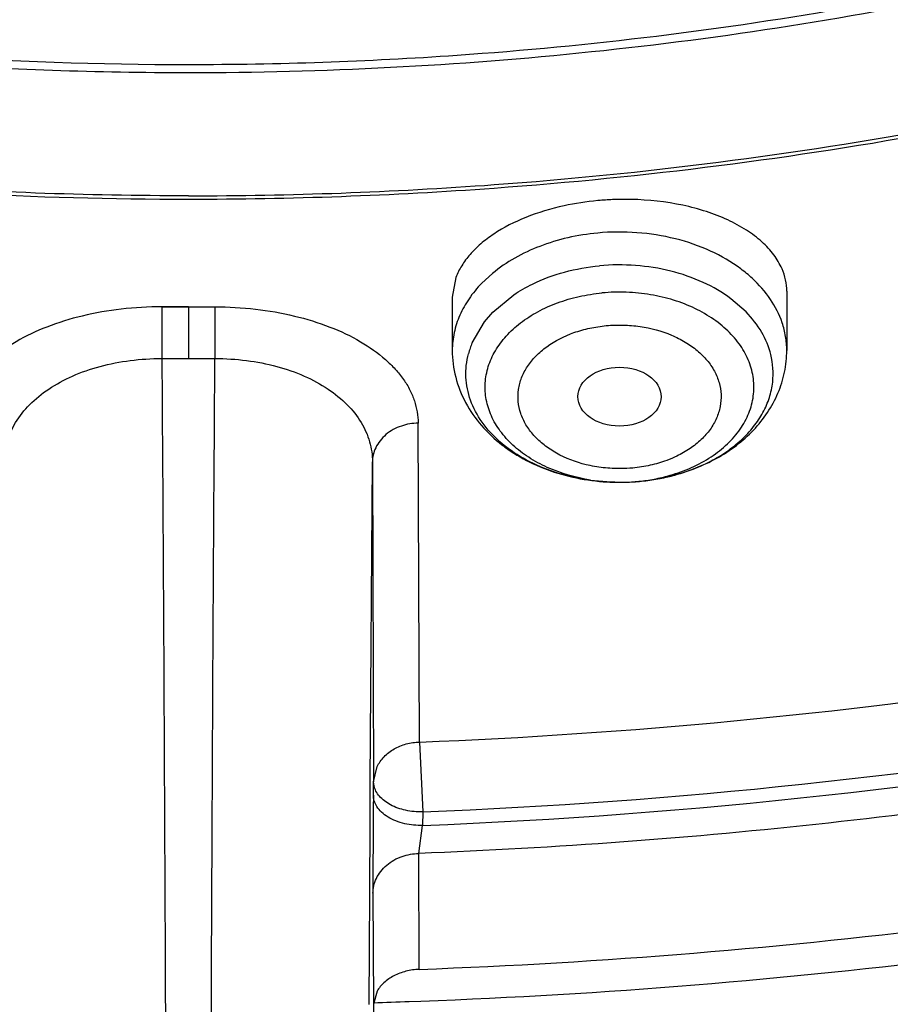
# Model space of a CAD drawing. Units: inches. Extents: x 0 to 11, y 0 to 8.5.
# Drawn here: x 4.3 to 4.4, y 5.1 to 5.2 of the extents above; entities that cross this region are included whole.
import ezdxf

# ---------------------------------------------------------------- set-up
doc = ezdxf.new("R2010")
doc.units = ezdxf.units.IN
doc.header["$LTSCALE"] = 0.605
doc.header["$MEASUREMENT"] = 0
doc.layers.add('ALL_ASSEMBLY_MEMBERS', color=7, linetype='CONTINUOUS')

msp = doc.modelspace()

# ---------------------------------------------------------------- linework, layer by layer
at = {"layer": 'ALL_ASSEMBLY_MEMBERS', "color": 7, "linetype": 'Continuous'}
for p, q in [((4.3559326328, 5.1537553081), (4.3555383791, 5.1516498194)), ((4.3555381033, 5.151645252), (4.3555381033, 5.1460316055)), ((4.3598423153, 5.1500890584), (4.3620516276, 5.1519186803)), ((4.390971174100001, 5.1522913482), (4.390971174100001, 5.1460316055)), ((4.3275833185, 5.1506334111), (4.324779557099999, 5.15063571)), ((4.3275833185, 5.1506334111), (4.327583308299999, 5.1465558682)), ((4.3275833185, 5.1506334768), (4.3303870799, 5.1506356972)), ((4.3275833185, 5.1506334387), (4.3303870799, 5.150635659100001)), ((4.3589518387, 5.1490621643), (4.3598423153, 5.1500890584)), ((4.357650073, 5.1468393714), (4.3589518387, 5.1490621643)), ((4.327583308299999, 5.1465558682), (4.3275833185, 5.1451610319)), ((4.3247718108, 5.1451620992), (4.3303948262, 5.1451620988)), ((4.3520580622, 5.1045566323), (4.3519325007, 5.1383263312)), ((4.3471882737, 5.0989291186), (4.347204588399999, 5.1003675351)), ((4.3471882737, 5.0989291186), (4.347174514, 5.0975790395)), ((4.347174514, 5.0975790395), (4.3471681503, 5.096860368)), ((4.3471681503, 5.096860368), (4.3471352526, 5.0885657927)), ((4.3520429139, 5.080497260500001), (4.3519892866, 5.0927633113)), ((4.347579673999999, 5.078195094100001), (4.3471865688, 5.0768074)), ((4.347186588500001, 5.07680898), (4.3469922902, 5.061062824)), ((4.350973476, 5.077096256), (4.3522211663, 5.0771414824))]:
    msp.add_line(p, q, dxfattribs=at)
at = {"layer": 'ALL_ASSEMBLY_MEMBERS', "color": 9, "linetype": 'Continuous'}
for p, q in [((4.3597832944, 5.154167304), (4.35865439, 5.1531270492)), ((4.386664083299999, 5.1500921336), (4.3850601491, 5.1514926489)), ((4.324779557099999, 5.150635659100001), (4.3247718118, 5.1451637072)), ((4.3303870799, 5.1506356972), (4.3303948263, 5.145163165)), ((4.3468542501, 5.1003638506), (4.3470786838, 5.1342305888)), ((4.3470786838, 5.1342305888), (4.347204588399999, 5.1003675351)), ((4.3520580444, 5.104558025899999), (4.3524025297, 5.0971796383)), ((4.3472045886, 5.100367507200001), (4.3475845294, 5.1019591687)), ((4.3468461379, 5.0989248521), (4.3468542501, 5.1003638506)), ((4.3472497762, 5.0999432767), (4.347204588399999, 5.100367535)), ((4.3472497764, 5.0999432767), (4.347204588399999, 5.100367535)), ((4.3468308324, 5.0961513878), (4.3468461379, 5.0989248521)), ((4.3524023888, 5.0971796342), (4.352386071000001, 5.0957409519)), ((4.3467912188, 5.0885671098), (4.3468308324, 5.0961513878)), ((4.3519892087, 5.0927648133), (4.3523858668, 5.0957409407)), ((4.3467364381, 5.076792036100001), (4.3467912188, 5.0885671098)), ((4.3471352526, 5.0885657927), (4.347186588500001, 5.07680898)), ((4.3471352526, 5.0885657927), (4.347186588600001, 5.076808983899999))]:
    msp.add_line(p, q, dxfattribs=at)
at = {"layer": 'ALL_ASSEMBLY_MEMBERS', "color": 7, "linetype": 'Continuous'}
for centre, radius, start, end in [((4.373709005199999, 5.132112373), 0.029898235, 95.3098555701, 102.2285346056), ((4.3737531318, 5.131684878500001), 0.0303279789, 94.81103026089998, 95.3181230834), ((4.3738089029, 5.1309548168), 0.0310601465, 92.0287271467, 94.8005978128), ((4.3738236187, 5.1305863672), 0.0314288861, 88.77169438930002, 92.0317593144), ((4.3269758486, 5.4955396626), 0.3449079519, 269.6351613788, 270.1009123687), ((4.365711655299999, 5.1434469727), 0.0087462837, 157.1781298671, 165.2883796248), ((4.3733666406, 5.1541510718), 0.0220805459, 279.7570441753, 284.2253631232), ((4.3732591966, 5.1552399877), 0.0231766628, 268.7537177339, 271.0419511193), ((4.3732733685, 5.1548103591), 0.0227468484, 271.0259390153, 275.3112619276), ((4.3732977123, 5.1545485868), 0.0224839923, 275.3162381063, 279.7584815634), ((4.3280013489, 5.7089254333), 0.6048460032999999, 272.2794410064, 278.6058520769), ((4.327583989, 5.739596335599999), 0.6629128326, 271.6944555973, 272.0219809117)]:
    msp.add_arc(centre, radius, start, end, dxfattribs=at)
at = {"layer": 'ALL_ASSEMBLY_MEMBERS', "color": 9, "linetype": 'Continuous'}
for centre, radius, start, end in [((4.3772437911, 5.142728948899999), 0.0148581328, 47.3530015941, 53.3847242508), ((4.381328381499999, 5.1435724103), 0.0082008188, 353.6685139943, 14.2062368295), ((4.373388883500001, 5.1511049336), 0.019032537, 280.1372014117, 285.0082275484), ((4.3734706882, 5.1535822938), 0.0215012986, 282.2260799739, 284.1075578901), ((4.373227318000001, 5.1518941164), 0.0198293712, 261.1402599941, 265.8949058207), ((4.3732615062, 5.1523451519), 0.0202816969, 265.8897852202001, 270.7374215276), ((4.3732741382, 5.151933861), 0.0198702789, 270.7162634923, 275.3096453239), ((4.3733049027, 5.151569332), 0.0195044668, 275.3187219245, 280.1399418251), ((4.3733066725, 5.1544226263), 0.0223576976, 275.3182578751, 279.70325661), ((4.3733703217, 5.1540472726), 0.0219769861, 279.7046267534, 282.2250937384001), ((4.3281883345, 5.707761356000001), 0.6110616673, 272.271022662, 279.8260391175), ((4.3282691213, 5.705592313099999), 0.6103280333, 272.2646032295, 280.3075111575)]:
    msp.add_arc(centre, radius, start, end, dxfattribs=at)
at = {"layer": 'ALL_ASSEMBLY_MEMBERS', "color": 7, "linetype": 'Continuous'}
msp.add_ellipse((4.3732514588, 5.1411274251), major_axis=(0.0044020677, -1.0083e-06), ratio=0.7075335290000001, dxfattribs=at)
for points, knots in [([(4.768748624, 5.4251049046), (4.7696870611, 5.4148591267), (4.7701399718, 5.3941743763), (4.7670782992, 5.368449972900001), (4.7625150359, 5.3481586174), (4.756489326100001, 5.3278843832), (4.746254663399999, 5.3029178437), (4.7299524567, 5.274164105400001), (4.7097341308, 5.2467135456), (4.6858056113, 5.2208315754), (4.658404406, 5.1967626404), (4.6278012915, 5.1747322386), (4.5942938624, 5.1549484847), (4.558206175400001, 5.1375997779), (4.5198882349, 5.122849932), (4.4797115029, 5.1108391578), (4.4380597661, 5.1016820589), (4.395343083, 5.0954700026), (4.366484946, 5.0933315156), (4.3519892618, 5.0927647926)], [0, 0, 0, 0, 0.0520770997, 0.1043286477, 0.1306904726, 0.1572777841, 0.2113136022, 0.2668471061, 0.3241729046, 0.3834934703, 0.4449179576, 0.5084661236, 0.5740779554, 0.6416221825, 0.7109071339, 0.7816864367, 0.8536728675, 0.9265726027, 1, 1, 1, 1]), ([(4.3470235096, 5.044428356), (4.3786271445, 5.0452513851), (4.4258657854, 5.0494813823), (4.4875104697, 5.0611546157), (4.5323789583, 5.0727905732), (4.5756817061, 5.0872565975), (4.6170900737, 5.1044535585), (4.656279757, 5.1242644881), (4.6929385849, 5.1465521909), (4.7267665118, 5.1711565252), (4.7574753486, 5.197895856000001), (4.784791992, 5.2265635244), (4.8084670818, 5.2569247104), (4.8282769838, 5.2887214022), (4.8440316743, 5.321677097699999), (4.855588153, 5.355488997799999), (4.8604596263, 5.3785700966), (4.8621492374, 5.390103814500001)], [0, 0, 0, 0, 0.1415322185, 0.2115521235, 0.2807372836, 0.3488757116, 0.415779724, 0.4812890232, 0.5452744363, 0.6076401141, 0.6683273800999999, 0.7273186234000001, 0.7846438418, 0.8403902545999999, 0.8947079743, 0.947814347, 1, 1, 1, 1]), ([(4.3275833185, 5.1754069245), (4.3179835604, 5.1754069245), (4.2988188413, 5.176073082), (4.2703311567, 5.1790561032), (4.2423863649, 5.1840009528), (4.2066049325, 5.193045050199999), (4.1725999791, 5.2057778554), (4.1413394375, 5.2221541484), (4.1199640604, 5.235836929), (4.100581704100001, 5.2509437562), (4.0833766484, 5.2673321042), (4.0685180781, 5.2848494448), (4.0561550461, 5.3033323776), (4.0464114422, 5.3226038242), (4.0393927575, 5.3424809878), (4.035174912900001, 5.3627620953), (4.0342599104, 5.376449134), (4.0342806046, 5.383250174800001)], [0, 0, 0, 0, 0.0726533395, 0.1449918151, 0.2166167214, 0.2872279117, 0.4241497074, 0.4900797143, 0.5540517113, 0.6159617400999999, 0.6757822729, 0.7335668181999999, 0.7894565677, 0.8436858701000001, 0.8965761978, 0.9485278062000001, 1, 1, 1, 1]), ([(4.0372294503, 5.3816069153), (4.0372294504, 5.3782468433), (4.0374630087, 5.3715163101), (4.0385141506, 5.3614510303), (4.0402640186, 5.3514346135), (4.042706351600001, 5.3414918826), (4.0458362012, 5.3316465211), (4.0509478909, 5.3186017417), (4.059064580899999, 5.302626607), (4.0713272163, 5.2843710567), (4.0860498313, 5.2670677548), (4.1030869169, 5.2508817697), (4.122272900500001, 5.235964016100001), (4.1434212238, 5.222451707), (4.1663303022, 5.210473112), (4.1907805263, 5.2001395584), (4.216537314, 5.191547511700001), (4.2433582629, 5.1847799513), (4.2803165592, 5.1782489279), (4.3086556617, 5.1762958241), (4.3275833188, 5.176295870400001)], [0, 0, 0, 0, 0.0257143192, 0.0514902737, 0.07738880719999999, 0.1034683265, 0.1297845408, 0.1563898814, 0.2106256394, 0.2665243348, 0.3243162263, 0.3841421829, 0.4460545052, 0.5100232459, 0.5759476549, 0.643661873, 0.7129474870999999, 0.7835424840999999, 0.8551483964, 1, 1, 1, 1]), ([(4.352042889100001, 5.0804988198), (4.3714505923, 5.0812208257), (4.4100121899, 5.0843687566), (4.4667233811, 5.0941860271), (4.5212720557, 5.1089387172), (4.5728034852, 5.1283974788), (4.6205137471, 5.1522667427), (4.6568524595, 5.1757806363), (4.6832387245, 5.196480895400001), (4.7072125732, 5.2178422617), (4.7234301309, 5.2353996194), (4.7332061351, 5.247671184200001)], [0, 0, 0, 0, 0.1359772662, 0.270463128, 0.4024371081, 0.5310265621, 0.6554847374, 0.7752726758, 0.8333386223999999, 0.8901495195, 1, 1, 1, 1]), ([(4.3522211663, 5.0771414824), (4.3715793454, 5.0778614392), (4.4005242434, 5.0802089605), (4.438649284599999, 5.0858925888), (4.4667536305, 5.0913882844), (4.494321233, 5.0981092252), (4.529976966, 5.1085923144), (4.5726323353, 5.124522202), (4.6204136329, 5.1481297212), (4.66373547, 5.1757570022), (4.7019163192, 5.2069900796), (4.724034781499999, 5.2304254842), (4.7339657392, 5.2425883737)], [0, 0, 0, 0, 0.1357854157, 0.2032043664, 0.2701294466, 0.3364406738, 0.4020255624, 0.5305614389, 0.6550464205, 0.7749319304000001, 0.8899349056999999, 1, 1, 1, 1]), ([(4.3275833188, 5.176295870400001), (4.3370753193, 5.1762958937), (4.3607076194, 5.1771138319), (4.3911626744, 5.1808300628), (4.418628712799999, 5.1864562167), (4.4320726663, 5.1899835529), (4.438697110400001, 5.191923807699999)], [0, 0, 0, 0, 0.2529981867, 0.6297745563, 0.8160154736, 1, 1, 1, 1]), ([(4.439001431399999, 5.1909542458), (4.4301184279, 5.1883747898), (4.4074426289, 5.1826989173), (4.377268970799999, 5.1779721574), (4.3489819257, 5.1757761316), (4.3347198162, 5.1754069245), (4.3275833185, 5.1754069245)], [0, 0, 0, 0, 0.2459234299, 0.6209063282, 0.8102655292000001, 1, 1, 1, 1]), ([(4.2013495392, 5.1806053455), (4.2113656988, 5.1775268946), (4.2369908986, 5.1707493298), (4.271177585, 5.1651061944), (4.303277490899999, 5.1624824986), (4.3194763583, 5.1620415313), (4.3275833185, 5.1620415313)], [0, 0, 0, 0, 0.2455480424, 0.6205016177, 0.8100266309999999, 1, 1, 1, 1]), ([(4.3275833185, 5.162393660299999), (4.31677972, 5.162393660299999), (4.2741973271, 5.1639387041), (4.2317905252, 5.1716364159), (4.2014045539, 5.1810097469)], [0, 0, 0, 0, 0.2535910484, 1, 1, 1, 1]), ([(4.3275833185, 5.1623946487), (4.3383868931, 5.1623946487), (4.3809691938, 5.1639396868), (4.4233759042, 5.1716373697), (4.4537618149, 5.1810106652)], [0, 0, 0, 0, 0.2535910366, 1, 1, 1, 1]), ([(4.3275833185, 5.1620415313), (4.338388896000001, 5.1620415313), (4.3809865158, 5.1635818135), (4.4234088831, 5.1712594421), (4.4538169485, 5.1806053001)], [0, 0, 0, 0, 0.2535481698, 1, 1, 1, 1]), ([(4.3904655945, 5.1546671575), (4.3902387183, 5.155189327), (4.3896205685, 5.1562231968), (4.3883288662, 5.1575993085), (4.3866733149, 5.158835036), (4.3846902143, 5.1599018649), (4.3824245814, 5.1607776638), (4.3790304264, 5.1616758038), (4.376329448, 5.1619687187), (4.374497338899999, 5.1620080314)], [0, 0, 0, 0, 0.09284136890000001, 0.1943294657, 0.3059993837, 0.4282547924, 0.5604492902, 0.7011655843000001, 1, 1, 1, 1]), ([(4.3673762138, 5.1613322328), (4.3659950128, 5.1610312986), (4.3634075767, 5.1602634176), (4.360473016999999, 5.1587846992), (4.3585627299, 5.1573558618), (4.3574150646, 5.1562334658), (4.3565228709, 5.155040827200001), (4.3560940394, 5.1541844968), (4.3559326328, 5.1537553081)], [0, 0, 0, 0, 0.2979570583, 0.56617594, 0.6873831387, 0.7995913222, 0.9033506533, 1, 1, 1, 1]), ([(4.3620516276, 5.1519186803), (4.3626844043, 5.1523434311), (4.364400928899999, 5.1533187055), (4.3674445077, 5.154432552), (4.369880487200001, 5.1548643242), (4.3711303173, 5.1549806739)], [0, 0, 0, 0, 0.2365109227, 0.6104570865, 1, 1, 1, 1]), ([(4.3909707422, 5.1522934176), (4.3909709947, 5.1526949034), (4.3908846135, 5.1535106202), (4.3906297074, 5.1542894414), (4.3904655945, 5.1546671575)], [0, 0, 0, 0, 0.4936418815999999, 1, 1, 1, 1]), ([(4.3555381033, 5.1460316055), (4.3555381033, 5.1450738195), (4.3557853101, 5.143144992), (4.356864567300001, 5.1404272449), (4.358558868399999, 5.1379976597), (4.3603902754, 5.1362908242), (4.3620523113, 5.135128065), (4.3638619381, 5.1340885788), (4.3673338154, 5.1326438524), (4.370582543899999, 5.1321157866), (4.3727550846, 5.1320685745)], [0, 0, 0, 0, 0.1174783733, 0.2355070254, 0.3553648228, 0.4778348914, 0.5404146067, 0.6039049558, 0.7334615258, 1, 1, 1, 1]), ([(4.3727550897, 5.132068807900001), (4.3704702589, 5.1321184956), (4.3670796845, 5.1326901696), (4.3630706378, 5.1344820029), (4.3605686275, 5.1362209562), (4.3586359745, 5.1383097029), (4.3575697023, 5.1403041854), (4.3571087081, 5.1419546381), (4.3569567589, 5.1431983925), (4.35699537, 5.1444461624), (4.357146558, 5.1452653931), (4.3572521074, 5.1456681275)], [0, 0, 0, 0, 0.2911888904, 0.4285457983, 0.5572687677, 0.6766953853000001, 0.7879401864, 0.8415205942, 0.8943254717, 0.9469528511, 1, 1, 1, 1]), ([(4.3787926368, 5.1327475891), (4.3804466915, 5.1331675107), (4.3828462126, 5.1340893196), (4.3856545151, 5.1359145966), (4.3874762106, 5.1375337415), (4.3889772233, 5.139398465), (4.3901069436, 5.1414729271), (4.3908107163, 5.1437075473), (4.390971174100001, 5.1452587783), (4.390971174100001, 5.1460316055)], [0, 0, 0, 0, 0.2641105727, 0.3919562229, 0.5169664379, 0.639667031, 0.7606222592, 0.8803933776999999, 1, 1, 1, 1]), ([(4.3247718108, 5.1451620992), (4.3248826552, 5.1293356301), (4.3250626581, 5.0982210061), (4.3252130147, 5.060339262699999), (4.3252711018, 5.0324262328), (4.3252808907, 5.0150577586), (4.3252579912, 5.0009931151), (4.3252191346, 4.9927864198), (4.3251873274, 4.9893234714)], [0, 0, 0, 0, 0.3046750735, 0.598981943, 0.7292480148999999, 0.8420161998000001, 0.9333336664, 1, 1, 1, 1]), ([(4.3299793096, 4.9893234714), (4.3299475026, 4.9927864198), (4.3299086463, 5.0009931153), (4.329885747, 5.0150577592), (4.3298955361, 5.0324262337), (4.3299536233, 5.0603392639), (4.330103979800001, 5.0982210068), (4.3302839823, 5.1293356302), (4.3303948262, 5.1451620988)], [0, 0, 0, 0, 0.0666663349, 0.1579838041, 0.2707519916, 0.4010180659000001, 0.6953249359999999, 1, 1, 1, 1]), ([(4.352042822300001, 5.080498817300001), (4.3515684918, 5.0804811711), (4.350637486, 5.0803484231), (4.3493565113, 5.0798724369), (4.3482977118, 5.0791583136), (4.3477704132, 5.0785277937), (4.347579673999999, 5.078195094100001)], [0, 0, 0, 0, 0.272971368, 0.5361639544, 0.7794543334, 1, 1, 1, 1])]:
    msp.add_open_spline(points, degree=3, knots=knots, dxfattribs=at)
at = {"layer": 'ALL_ASSEMBLY_MEMBERS', "color": 9, "linetype": 'Continuous'}
for points, knots in [([(4.3470174701, 5.052155704800001), (4.3682203193, 5.0527319227), (4.410382345, 5.0557538137), (4.472466761000001, 5.065878618), (4.532283354300001, 5.0814268834), (4.5888895238, 5.1021600376), (4.6413947846, 5.1277574197), (4.681466751399999, 5.1530844824), (4.710621414599999, 5.1754392942), (4.7371477896, 5.1985419181), (4.755138719, 5.2175651124), (4.7660086792, 5.2308780404)], [0, 0, 0, 0, 0.1357132437, 0.2700334854, 0.4019531603, 0.5305651603, 0.6551097027, 0.7750198261, 0.8331499687, 0.8900321719, 1, 1, 1, 1]), ([(4.3709421668, 5.1584519135), (4.3698803139, 5.1583530631), (4.3677926042, 5.1580202826), (4.3639258906, 5.1568601368), (4.3612674917, 5.155396655), (4.3597832944, 5.154167304)], [0, 0, 0, 0, 0.2644497448, 0.5221027287, 1, 1, 1, 1]), ([(4.3861057594, 5.1546549553), (4.3851127445, 5.1553947925), (4.3828799239, 5.1566850713), (4.3791450604, 5.1579678437), (4.375098128, 5.1586052706), (4.3723237451, 5.1585805279), (4.3709421668, 5.1584519135)], [0, 0, 0, 0, 0.2329342617, 0.4808958179, 0.7389945719, 1, 1, 1, 1]), ([(4.3850601491, 5.1514926489), (4.3841479292, 5.1521722905), (4.382096778399999, 5.1533575879), (4.3786657959, 5.154535989599999), (4.3749481355, 5.1551215533), (4.3723994858, 5.1550988238), (4.3711303173, 5.1549806739)], [0, 0, 0, 0, 0.2329342617, 0.4808958179, 0.7389945719, 1, 1, 1, 1]), ([(4.390481303600001, 5.1489560268), (4.3901851898, 5.1498273948), (4.3893082077, 5.1515484475), (4.3880340729, 5.1529900975), (4.3873098722, 5.153657723899999)], [0, 0, 0, 0, 0.4830273319, 1, 1, 1, 1]), ([(4.35865439, 5.1531270492), (4.358164286, 5.152623089900001), (4.3572825207, 5.1515618334), (4.3562867713, 5.149796089800001), (4.3556754407, 5.1479387614), (4.3555386505, 5.146661382), (4.3555385494, 5.1460316054)], [0, 0, 0, 0, 0.265740123, 0.5186595494, 0.7619312687, 1, 1, 1, 1]), ([(4.3701732748, 5.1323013427), (4.3686057172, 5.1325465455), (4.3663246466, 5.1331924662), (4.3636407793, 5.1346372126), (4.361949226, 5.135926641), (4.3605971683, 5.137411572900001), (4.359624079200001, 5.1390474747), (4.3590714651, 5.1407891523), (4.3589576197, 5.1425777417), (4.3592942759, 5.1443501522), (4.3600598944, 5.1460462941), (4.3612289477, 5.1476109808), (4.3627551961, 5.1490039352), (4.3645951886, 5.1501836837), (4.3666927495, 5.151121012), (4.368984535, 5.1517842945), (4.3705837847, 5.1520345402), (4.3713963897, 5.1521101875)], [0, 0, 0, 0, 0.1423163158, 0.2092754255, 0.2726024432, 0.3321575985, 0.3883359281, 0.442012986, 0.4945283098, 0.547439174, 0.6022227435999999, 0.6600207895, 0.721431038, 0.7865909429000001, 0.8552495268000001, 0.9267959445, 1, 1, 1, 1]), ([(4.3783175064, 5.1327216221), (4.3798600787, 5.1331361129), (4.3820620424, 5.1340446124), (4.3844971754, 5.135864285899999), (4.3859160547, 5.1374064887), (4.3869212371, 5.1391151996), (4.3874716461, 5.1409362293), (4.3875391543, 5.1428037269), (4.3871221851, 5.1446449262), (4.3862395736, 5.1463905905), (4.3849322518, 5.1479848094), (4.3832456073, 5.1493772542), (4.381239479800001, 5.1505305238), (4.378976266, 5.1514073728), (4.3765281575, 5.1519837207), (4.3739758745, 5.1522368347), (4.372252576, 5.1521899766), (4.3713963792, 5.152110301)], [0, 0, 0, 0, 0.1363919752, 0.1993735359, 0.2585009364, 0.3141330319, 0.3672411933, 0.4192722093, 0.471918411, 0.526723294, 0.584808064, 0.6467314242000001, 0.7124745940999999, 0.7815670845, 0.8532646659, 0.9265737564000001, 1, 1, 1, 1]), ([(4.3247796154, 5.1506387032), (4.323341358, 5.1506443901), (4.320504812799999, 5.1504839179), (4.3164111651, 5.1497684849), (4.3126622387, 5.1486233363), (4.3098700829, 5.1473166319), (4.3079558727, 5.1460775868), (4.3067245073, 5.1451031505), (4.3056624611, 5.1440714878), (4.3047799109, 5.1429903854), (4.3040920898, 5.1418637594), (4.303468611800001, 5.140333356499999), (4.3032714869, 5.139120629700001), (4.3032341362, 5.1383263312)], [0, 0, 0, 0, 0.1593556003, 0.3139167878, 0.4593880453, 0.5925274238, 0.6538387638000001, 0.7116890562, 0.7662327164, 0.8175727796, 0.8659313073, 0.9118970139, 1, 1, 1, 1]), ([(4.3303870215, 5.1506387032), (4.3318253133, 5.1506468271), (4.3346624554, 5.1504841879), (4.3387559255, 5.1497683453), (4.3425063836, 5.1486227559), (4.345769642400001, 5.1470948756), (4.34804712, 5.1454884471), (4.3495031963, 5.1440698918), (4.3503846399, 5.1429880887), (4.3510752091, 5.1418622766), (4.351709273, 5.1403360928), (4.3519081139, 5.139120552), (4.3519325007, 5.1383263307)], [0, 0, 0, 0, 0.1593732416, 0.3139857775, 0.4594654453, 0.5926448734, 0.7116682458, 0.7661662984000001, 0.8174929920999999, 0.8659101426000001, 0.9119543973, 1, 1, 1, 1]), ([(4.3892784081, 5.145584997099999), (4.3890714661, 5.1464070772), (4.3883847262, 5.148047786), (4.387294549, 5.1494439088), (4.386664083299999, 5.1500921336)], [0, 0, 0, 0, 0.4838665665999999, 1, 1, 1, 1]), ([(4.3697102649, 5.1339276267), (4.3686211368, 5.134196344599999), (4.3670570864, 5.1347882804), (4.3652625836, 5.1359672215), (4.3641639536, 5.1369784307), (4.3633159217, 5.1381094166), (4.3627443749, 5.1393309032), (4.3624707177, 5.1406083934), (4.362505111, 5.1419021848), (4.3628476427, 5.1431702183), (4.3634828441, 5.1443743456), (4.3643907833, 5.1454801224), (4.3659622816, 5.1468223952), (4.3679292117, 5.147810664800001), (4.370103977, 5.1484121392), (4.371262707300001, 5.1485922817), (4.3718506037, 5.1486514307)], [0, 0, 0, 0, 0.1400797172, 0.2055025186, 0.2672830276, 0.3255727514, 0.3809272248, 0.4343699933, 0.4872445197999999, 0.5410120194, 0.5969420759, 0.655982147, 0.7185889119, 0.8539793469, 0.9262177117, 1, 1, 1, 1]), ([(4.3718506037, 5.1486514307), (4.3724455304, 5.1487016904), (4.3736415585, 5.1487387628), (4.3759834031, 5.148552698600001), (4.3782292211, 5.147951663500001), (4.3802140031, 5.1469548096), (4.3814886099, 5.1460594769), (4.3825371544, 5.1450226215), (4.383331219700001, 5.1438724313), (4.3838434647, 5.1426378726), (4.3840565958, 5.1413553299), (4.3839602295, 5.1400647198), (4.3835595125, 5.138807636), (4.3828692601, 5.1376217218), (4.3819131655, 5.1365392931), (4.3807218042, 5.1355859657), (4.3798138133, 5.1350664263), (4.3793321616, 5.134833241)], [0, 0, 0, 0, 0.0741631183, 0.1482640604, 0.2914181046, 0.3591317229, 0.4234197179999999, 0.484083919, 0.54136411, 0.5958945885, 0.6487770139, 0.7013818712000001, 0.7551442598, 0.8112689834000001, 0.8706078177, 0.9335279254000001, 1, 1, 1, 1]), ([(4.390970728, 5.1460316055), (4.3909708071, 5.146524118), (4.390888128399999, 5.1475176307), (4.3906419278, 5.1484833612), (4.390481303600001, 5.1489560268)], [0, 0, 0, 0, 0.4966221754, 1, 1, 1, 1]), ([(4.3080879358, 5.1342305262), (4.3080892224, 5.1349466254), (4.3082981327, 5.1364119847), (4.3092291465, 5.1384950543), (4.3107524869, 5.1403947816), (4.3128113872, 5.1420531441), (4.315344562, 5.1434071963), (4.3182586812, 5.1444177457), (4.3214450771, 5.1450322195), (4.3236536669, 5.1451671898), (4.324771810400001, 5.1451630447)], [0, 0, 0, 0, 0.0978354272, 0.1991574172, 0.3081568948, 0.4274026737, 0.5579532251, 0.6986730379, 0.8472353776999999, 1, 1, 1, 1]), ([(4.3303948266, 5.1451630466), (4.331512965, 5.1451671893), (4.3337215605, 5.145032212699999), (4.3369079659, 5.1444177509), (4.3398220951, 5.143407202200001), (4.3423552613, 5.1420531399), (4.344414152300001, 5.140394773500001), (4.3459374933, 5.138495052200001), (4.3468685108, 5.1364119864), (4.347077415, 5.134946629), (4.347078701, 5.1342305292)], [0, 0, 0, 0, 0.1527639236, 0.3013278444, 0.4420477623, 0.5725977329999999, 0.6918435064, 0.8008430051000001, 0.9021644879, 1, 1, 1, 1]), ([(4.378711478, 5.132729477200001), (4.3801355145, 5.1330874646), (4.3821901418, 5.1338365738), (4.3846229224, 5.1352802635), (4.386182684, 5.136516174), (4.3874805101, 5.1378986019), (4.3884854344, 5.1394043014), (4.3891768762, 5.1410000693), (4.3894176995, 5.1421142509), (4.3894791794, 5.1426680198)], [0, 0, 0, 0, 0.2834043285, 0.4171981168, 0.5448218783, 0.6661959577000001, 0.7817181097, 0.8924606906999999, 1, 1, 1, 1]), ([(4.3519324834, 5.1383275088), (4.3513291267, 5.1383199968), (4.3504023135, 5.1381661678), (4.34927296, 5.1376643785), (4.3484988208, 5.1371395215), (4.3478697027, 5.1364879501), (4.3474105798, 5.13575968), (4.3471434515, 5.134996667699999), (4.3470812325, 5.1344796306), (4.3470787016, 5.1342304748)], [0, 0, 0, 0, 0.2584782518, 0.3936260962, 0.5273858251, 0.6564719022, 0.7788895620999999, 0.8932643570000001, 1, 1, 1, 1]), ([(4.351932483500001, 5.1383274989), (4.351329127200001, 5.1383199848), (4.3504023157, 5.1381661543), (4.3492729635, 5.1376643667), (4.3484988255, 5.137139513399999), (4.3478697077, 5.1364879479), (4.3474105841, 5.135759685), (4.3471434541, 5.1349966807), (4.3470812333, 5.1344796488), (4.3470787015, 5.1342304957)], [0, 0, 0, 0, 0.2584792062, 0.3936274133, 0.5273873347, 0.6564733676, 0.778890732, 0.8932650137, 1, 1, 1, 1]), ([(4.3793321616, 5.134833241), (4.3789795534, 5.1346625304), (4.378057527, 5.1342726445), (4.3764947166, 5.1338240426), (4.3752773644, 5.1336315078), (4.3746586737, 5.1335692606)], [0, 0, 0, 0, 0.2416703404, 0.6164114404, 1, 1, 1, 1]), ([(4.3746586737, 5.1335692606), (4.3742434925, 5.133534185899999), (4.3732007216, 5.133485268399999), (4.3715385537, 5.1335640002), (4.3703095732, 5.1337797608), (4.3697102649, 5.1339276267)], [0, 0, 0, 0, 0.250971701, 0.6281865313, 1, 1, 1, 1]), ([(4.3475845294, 5.1019591687), (4.347770881600001, 5.102342655899999), (4.348284896, 5.1030669837), (4.3493542562, 5.103893761), (4.3506465866, 5.1044230446), (4.351585271499999, 5.1045519382), (4.3520580444, 5.104558025899999)], [0, 0, 0, 0, 0.2358671827, 0.4821568301, 0.7384398107, 1, 1, 1, 1]), ([(4.3524023888, 5.0971796342), (4.3517976362, 5.097158498), (4.3506157582, 5.0972569452), (4.3492484643, 5.0977399571), (4.3483489223, 5.0983119315), (4.3478204649, 5.0987966319), (4.3474393984, 5.099341449700001), (4.3472920435, 5.0997435739), (4.3472497762, 5.0999432767)], [0, 0, 0, 0, 0.2896493754, 0.561298049, 0.6846091727, 0.7979365020999999, 0.9022920944, 1, 1, 1, 1]), ([(4.3524023887, 5.0971796351), (4.3517976362, 5.0971584988), (4.3506157585, 5.0972569461), (4.3492484648, 5.0977399578), (4.3483489228, 5.098311932), (4.3478204654, 5.0987966322), (4.3474393988, 5.0993414498), (4.3472920437, 5.099743574), (4.3472497764, 5.0999432767)], [0, 0, 0, 0, 0.2896493639, 0.5612980332, 0.6846091591, 0.7979364931999999, 0.902292091, 1, 1, 1, 1]), ([(4.352386071600001, 5.0957409467), (4.3517553352, 5.0957223306), (4.3507890852, 5.0958099039), (4.3495733599, 5.0961819504), (4.348737477, 5.0965846218), (4.3480513213, 5.0970995369), (4.3475473783, 5.097683399), (4.3472538138, 5.098303979100001), (4.3471885148, 5.098729162300001), (4.3471882772, 5.0989291196)], [0, 0, 0, 0, 0.2827584643, 0.42852011, 0.5682426089, 0.6962932737, 0.8103666943000001, 0.9103983101, 1, 1, 1, 1]), ([(4.352386071600001, 5.0957409469), (4.3517553368, 5.0957223304), (4.3507890892, 5.0958099033), (4.3495733671, 5.0961819495), (4.3487374865, 5.0965846209), (4.3480513329, 5.0970995363), (4.3475473917, 5.0976833987), (4.3472538286, 5.098303979100001), (4.3471885302, 5.098729162300001), (4.3471882929, 5.0989291197)], [0, 0, 0, 0, 0.2827582322, 0.4285197807, 0.5682422191, 0.6962928815999999, 0.8103663718999999, 0.9103981270999999, 1, 1, 1, 1]), ([(4.3471352448, 5.0885655838), (4.3471378032, 5.0888245153), (4.347201603899999, 5.0893602993), (4.3474741793, 5.0901490384), (4.3479404746, 5.090897883899999), (4.3485751651, 5.0915639486), (4.3493514419, 5.0920972018), (4.3504735526, 5.0926020533), (4.3513927883, 5.0927571715), (4.3519892616, 5.092764815)], [0, 0, 0, 0, 0.1097240118, 0.226659378, 0.3508356011, 0.4806121104, 0.613789486, 0.7472319854, 1, 1, 1, 1]), ([(4.3471352522, 5.088565583), (4.3471378107, 5.0888245146), (4.3472016114, 5.0893602985), (4.3474741865, 5.0901490376), (4.3479404811, 5.090897883), (4.3485751707, 5.0915639478), (4.3493514462, 5.0920972012), (4.3504735549, 5.092602052799999), (4.3513927893, 5.0927571711), (4.3519892616, 5.0927648148)], [0, 0, 0, 0, 0.1097241119, 0.2266595694, 0.3508358553, 0.4806123867, 0.6137897374, 0.7472321734999999, 1, 1, 1, 1])]:
    msp.add_open_spline(points, degree=3, knots=knots, dxfattribs=at)

doc.saveas('drawing.dxf')
